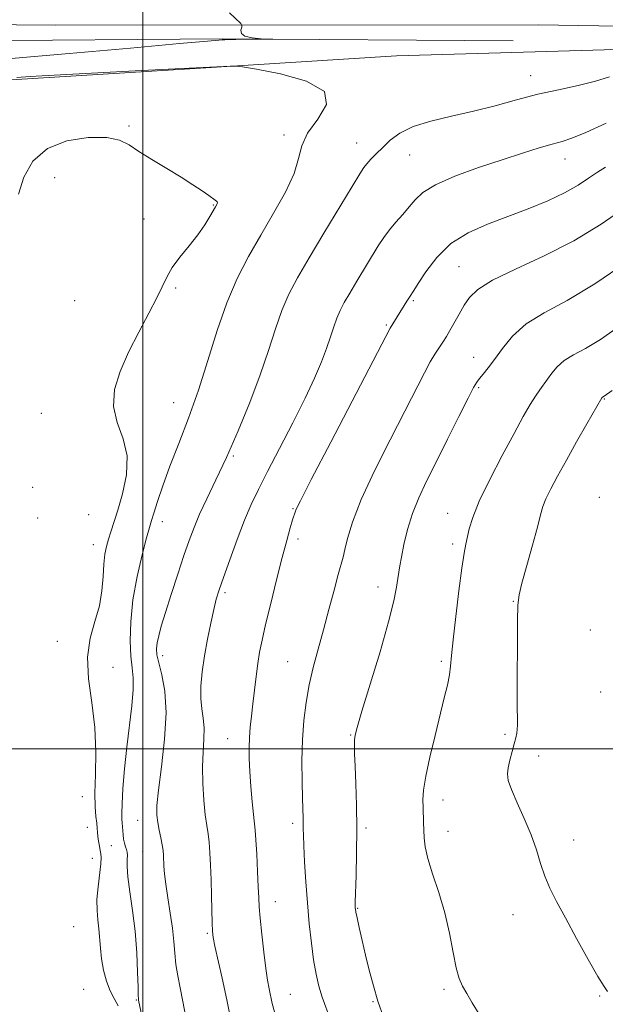
# Model space of a CAD drawing. Extents: x 2082300 to 2085200, y 339800 to 342700.
# Drawn here: x 2083468 to 2083621, y 340933 to 341191 of the extents above; entities that cross this region are included whole.
import ezdxf

# ---------------------------------------------------------------- set-up
doc = ezdxf.new("R2010")
doc.units = 0
doc.header["$MEASUREMENT"] = 0
for name, color, linetype, lineweight in [('32000', 7, 'Continuous', 0), ('DTM HARD BREAKLINE', 7, 'Continuous', 0), ('DTM SPOT ELEVATION', 2, 'Continuous', 13), ('INDEX CONTOUR', 41, 'Continuous', 13), ('INTERMEDIATE CONTOUR', 44, 'Continuous', 0)]:
    doc.layers.add(name, color=color, linetype=linetype, lineweight=lineweight)

msp = doc.modelspace()

# ---------------------------------------------------------------- linework, layer by layer
at = {"layer": '32000', "flags": 128}
for points in [[(2083500, 342500), (2083500, 340000)], [(2085000, 341000), (2082500, 341000)]]:
    msp.add_lwpolyline(points, dxfattribs=at)
at = {"layer": 'DTM HARD BREAKLINE'}
for points in [[(2082608.45, 341197.16, 1227.3), (2082681.26, 341197.3, 1226.88), (2082725.31, 341197.32, 1226.52), (2082758.56, 341196.81, 1226.58), (2082873, 341194.89, 1227.51), (2082955.37, 341190.77, 1228.38), (2083000.61, 341190.48, 1227.99), (2083045.54, 341187.8, 1225.2), (2083117.14, 341185.55, 1219.03), (2083173.47, 341186.39, 1215.04), (2083235.19, 341186.3, 1211), (2083296.92, 341187.41, 1208.12), (2083351.14, 341186.17, 1207.01), (2083375.11, 341185.42, 1206.71), (2083453.91, 341185.82, 1209.65), (2083521.03, 341186.29, 1211.93), (2083597.13, 341185.81, 1212.32)], [(2083355.37, 341190.94, 1208.24), (2083477.01, 341189.87, 1211.12), (2083603.75, 341189.96, 1213.39), (2083719.99, 341188.03, 1212.91), (2083752.36, 341189.32, 1211.48), (2083796.1, 341189.34, 1208.42), (2083868.6, 341188.29, 1200.27), (2083963.28, 341188.59, 1190.5), (2084041.49, 341189.59, 1183.31), (2084102.61, 341189.2, 1180.38), (2084146.35, 341188.03, 1179.21), (2084247.32, 341187.69, 1179.99), (2084344.7, 341187.97, 1184.3), (2084434.59, 341188.9, 1188.68), (2084508, 341188.73, 1192.93), (2084632.33, 341187.35, 1199.43), (2084729.69, 341185.53, 1207.49), (2084808.79, 341185.63, 1210.01), (2084919.04, 341183.13, 1211.84), (2085000, 341182.807, 1213.694)], [(2082750.43, 341189.97, 1228.32), (2082843.59, 341186.39, 1230.44), (2082926.57, 341184.36, 1231.88), (2082987.38, 341181.58, 1233.2), (2083019.12, 341179.28, 1232.3), (2083067.95, 341177.77, 1228.14), (2083152.44, 341176.94, 1222.38), (2083209.66, 341176.88, 1219.15), (2083250.4, 341175.42, 1213.9), (2083278.27, 341176.14, 1211.18), (2083326.21, 341175.84, 1210.01), (2083367.84, 341173.48, 1209.95), (2083419.69, 341175.55, 1212.77), (2083465.53, 341175.56, 1214.2), (2083513.79, 341178.55, 1214.05), (2083566.54, 341181.81, 1213.81), (2083624.08, 341183.54, 1213.15), (2083716.06, 341182.96, 1212.77), (2083763.08, 341179.67, 1212.56), (2083802.01, 341175.82, 1210.46), (2083865.51, 341173.92, 1201.5), (2083920.04, 341172.38, 1197.04), (2083958.68, 341170.64, 1192.57), (2084003.06, 341177.25, 1185.56)]]:
    msp.add_polyline3d(points, dxfattribs=at)
at = {"layer": 'DTM SPOT ELEVATION'}
for p in [(2083601.76, 341176.66, 1212.7), (2083496.4, 341163.48, 1215.8), (2083537.06, 341161.08, 1214.3), (2083556.07, 341158.97, 1212.7), (2083570.04, 341155.85, 1211.2), (2083610.7, 341154.75, 1209.3), (2083476.94, 341149.89, 1217.1), (2083518.53, 341142.67, 1216.1), (2083500.34, 341139.08, 1216.6), (2083582.91, 341126.57, 1206.9), (2083508.64, 341120.94, 1215.8), (2083482.19, 341117.57, 1217.3), (2083570.92, 341117.6, 1207.8), (2083563.87, 341111.24, 1208.2), (2083586.78, 341102.73, 1204.7), (2083588.06, 341094.8, 1203.8), (2083508.11, 341090.82, 1214.8), (2083621.02, 341091.78, 1199.9), (2083473.45, 341088.05, 1217.1), (2083523.79, 341076.9, 1211.8), (2083471.17, 341068.67, 1217.1), (2083619.73, 341066.05, 1198.4), (2083485.82, 341061.48, 1217.5), (2083539.43, 341063.08, 1208.1), (2083579.96, 341061.81, 1202.7), (2083472.47, 341060.57, 1217.1), (2083505.14, 341059.62, 1213.4), (2083487.07, 341053.61, 1216.7), (2083540.72, 341055.08, 1207.6), (2083581.27, 341053.74, 1202.4), (2083521.6, 341041, 1209.7), (2083561.66, 341042.48, 1204.6), (2083597.18, 341038.74, 1200.1), (2083617.39, 341031.19, 1198.2), (2083477.64, 341028.27, 1216.5), (2083505.25, 341024.45, 1211.5), (2083537.98, 341022.92, 1206.9), (2083578.3, 341023.02, 1202.3), (2083492.24, 341021.37, 1215.3), (2083620.08, 341014.91, 1198.1), (2083522.27, 341002.65, 1208.8), (2083554.56, 341003.65, 1204.1), (2083594.96, 341003.79, 1200.3), (2083603.81, 340998.14, 1199.3), (2083484.19, 340987.51, 1216.8), (2083578.73, 340986.56, 1201.4), (2083498.65, 340981.25, 1212.8), (2083485.48, 340979.44, 1216.8), (2083539.31, 340980.52, 1206.4), (2083558.54, 340979.28, 1203.7), (2083580.06, 340978.36, 1201.3), (2083613.03, 340976.08, 1199.4), (2083491.79, 340974.66, 1214.9), (2083499.95, 340973.16, 1212.9), (2083486.78, 340971.32, 1216.8), (2083534.78, 340959.96, 1207.3), (2083556.38, 340958.19, 1203.9), (2083597.11, 340956.51, 1200.6), (2083481.86, 340953.34, 1217.4), (2083516.97, 340951.59, 1210.2), (2083484.51, 340936.95, 1217.8), (2083538.74, 340935.65, 1207.1), (2083578.96, 340936.91, 1202.3), (2083619.79, 340935.16, 1200.1), (2083498.35, 340934.13, 1214.1), (2083560.35, 340933.73, 1204.1)]:
    msp.add_point(p, dxfattribs=at)
at = {"layer": 'INDEX CONTOUR'}
for points in [[(2083523.253, 340928.037, 1210), (2083522.03, 340934.186, 1210), (2083520.8241, 340939.867, 1210), (2083518.951, 340948.239, 1210), (2083518.486, 340950.486, 1210), (2083518.277, 340952.166, 1210), (2083518.192, 340954.259, 1210), (2083518.044, 340961.483, 1210), (2083517.943, 340965.651, 1210), (2083517.811, 340969.463, 1210), (2083517.638, 340972.767, 1210), (2083517.411, 340975.505, 1210), (2083517.123, 340977.728, 1210), (2083516.783, 340979.934, 1210), (2083516.408, 340982.733, 1210), (2083516.029, 340986.531, 1210), (2083515.739, 340990.929, 1210), (2083515.65, 340995.326, 1210), (2083515.814, 340999.2321, 1210), (2083516.053, 341002.601, 1210), (2083516.132, 341005.4991, 1210), (2083515.897, 341008.0369, 1210), (2083515.517, 341010.504, 1210), (2083515.245, 341013.235, 1210), (2083515.282, 341016.492, 1210), (2083515.623, 341020.246, 1210), (2083516.212, 341024.397, 1210), (2083516.983, 341028.785, 1210), (2083517.825, 341033.0001, 1210), (2083518.615, 341036.571, 1210), (2083519.295, 341039.262, 1210), (2083520.063, 341041.769, 1210), (2083521.179, 341045.0201, 1210), (2083522.811, 341049.629, 1210), (2083524.752, 341054.946, 1210), (2083526.702, 341060.007, 1210), (2083528.479, 341064.172, 1210), (2083530.366, 341068.098, 1210), (2083532.76, 341072.769, 1210), (2083535.899, 341078.833, 1210), (2083539.361, 341085.595, 1210), (2083542.564, 341092.021, 1210), (2083545.049, 341097.307, 1210), (2083546.871, 341101.544, 1210), (2083548.212, 341105.049, 1210), (2083549.242, 341108.09, 1210), (2083550.094, 341110.744, 1210), (2083550.893, 341113.037, 1210), (2083551.764, 341115.054, 1210), (2083552.847, 341117.11, 1210), (2083554.283, 341119.579, 1210), (2083556.14, 341122.69, 1210), (2083561.75, 341131.981, 1210), (2083563.19, 341134.206, 1210), (2083564.685, 341136.23, 1210), (2083566.396, 341138.244, 1210), (2083568.195, 341140.252, 1210), (2083569.881, 341142.209, 1210), (2083571.421, 341144.098, 1210), (2083573.449, 341146.003, 1210), (2083576.766, 341148.037, 1210), (2083581.868, 341150.256, 1210), (2083588.0309, 341152.51, 1210), (2083594.229, 341154.593, 1210), (2083599.603, 341156.336, 1210), (2083603.987, 341157.705, 1210), (2083607.382, 341158.697, 1210), (2083609.958, 341159.4, 1210), (2083612.549, 341160.245, 1210), (2083616.156, 341161.75, 1210), (2083621.517, 341164.208, 1210)], [(2083621.893, 340936.345, 1200), (2083620.962, 340937.706, 1200), (2083619.354, 340940.308, 1200), (2083616.806, 340944.782, 1200), (2083613.762, 340950.299, 1200), (2083610.837, 340955.664, 1200), (2083608.519, 340959.968, 1200), (2083606.774, 340963.444, 1200), (2083605.438, 340966.611, 1200), (2083604.333, 340969.914, 1200), (2083603.219, 340973.503, 1200), (2083601.84, 340977.4519, 1200), (2083600.058, 340981.729, 1200), (2083598.192, 340985.875, 1200), (2083596.676, 340989.325, 1200), (2083595.845, 340991.7071, 1200), (2083595.619, 340993.424, 1200), (2083595.819, 340995.0721, 1200), (2083596.272, 340997.091, 1200), (2083596.838, 340999.292, 1200), (2083597.383, 341001.328, 1200), (2083597.797, 341002.933, 1200), (2083598.071, 341004.167, 1200), (2083598.22, 341005.171, 1200), (2083598.265, 341006.24, 1200), (2083598.214, 341012.4111, 1200), (2083598.207, 341019.135, 1200), (2083598.228, 341026.89, 1200), (2083598.274, 341033.57, 1200), (2083598.3749, 341037.712, 1200), (2083598.695, 341040.4289, 1200), (2083599.436, 341043.476, 1200), (2083600.6959, 341048.093, 1200), (2083602.174, 341053.454, 1200), (2083603.47, 341058.22, 1200), (2083604.312, 341061.422, 1200), (2083604.943, 341063.583, 1200), (2083605.737, 341065.597, 1200), (2083607.002, 341068.215, 1200), (2083608.789, 341071.6, 1200), (2083611.082, 341075.767, 1200), (2083613.781, 341080.581, 1200), (2083616.447, 341085.293, 1200), (2083620.366, 341092.103, 1200), (2083620.433, 341092.183, 1200), (2083620.52, 341092.261, 1200), (2083620.972, 341092.526, 1200), (2083623.116, 341094.002, 1200)]]:
    msp.add_polyline3d(points, dxfattribs=at)
at = {"layer": 'INTERMEDIATE CONTOUR'}
for points in [[(2083522.775, 341193.132, 1212), (2083525.69, 341190.303, 1212), (2083526.03, 341189.788, 1212), (2083525.952, 341189.332, 1212), (2083525.771, 341188.608, 1212), (2083525.906, 341187.748, 1212), (2083526.803, 341186.995, 1212), (2083528.702, 341186.537, 1212), (2083531.046, 341186.324, 1212), (2083534.136, 341186.216, 1212), (2083534.0379, 341186.201, 1212), (2083524.396, 341186.122, 1212), (2083522.578, 341186.093, 1212), (2083521.5201, 341186.065, 1212), (2083520.868, 341186.037, 1212), (2083519.965, 341185.977, 1212), (2083516.951, 341185.719, 1212), (2083509.663, 341185.065, 1212), (2083496.826, 341183.9, 1212), (2083480.721, 341182.449, 1212), (2083464.517, 341181.0211, 1212)], [(2083501.5441, 340921.777, 1214), (2083498.931, 340934.111, 1214), (2083498.893, 340934.39, 1214), (2083498.847, 340935.299, 1214), (2083498.779, 340937.496, 1214), (2083498.668, 340941.408, 1214), (2083498.443, 340946.538, 1214), (2083498.019, 340952.158, 1214), (2083497.367, 340957.605, 1214), (2083496.662, 340962.468, 1214), (2083496.131, 340966.403, 1214), (2083495.933, 340969.172, 1214), (2083495.949, 340970.981, 1214), (2083495.989, 340972.144, 1214), (2083495.905, 340972.955, 1214), (2083495.713, 340973.625, 1214), (2083495.469, 340974.344, 1214), (2083495.224, 340975.256, 1214), (2083495.009, 340976.318, 1214), (2083494.847, 340977.438, 1214), (2083494.752, 340978.54, 1214), (2083494.64, 340980.573, 1214), (2083494.563, 340981.567, 1214), (2083494.52, 340983.0549, 1214), (2083494.587, 340985.621, 1214), (2083494.823, 340989.658, 1214), (2083495.233, 340994.794, 1214), (2083495.808, 341000.464, 1214), (2083497.155, 341011.31, 1214), (2083497.541, 341015.573, 1214), (2083497.527, 341018.686, 1214), (2083497.251, 341021.304, 1214), (2083496.92, 341024.298, 1214), (2083496.732, 341028.352, 1214), (2083496.851, 341033.388, 1214), (2083497.431, 341039.138, 1214), (2083498.534, 341045.238, 1214), (2083499.866, 341050.943, 1214), (2083501.04, 341055.412, 1214), (2083501.788, 341058.1321, 1214), (2083502.31, 341059.901, 1214), (2083502.9201, 341061.8479, 1214), (2083503.886, 341064.883, 1214), (2083505.284, 341069.053, 1214), (2083507.139, 341074.192, 1214), (2083509.437, 341080.146, 1214), (2083511.998, 341086.821, 1214), (2083514.601, 341094.136, 1214), (2083517.086, 341101.934, 1214), (2083519.526, 341109.747, 1214), (2083522.056, 341117.03, 1214), (2083524.788, 341123.406, 1214), (2083527.753, 341129.1671, 1214), (2083530.961, 341134.774, 1214), (2083534.331, 341140.527, 1214), (2083537.415, 341146.096, 1214), (2083539.679, 341150.992, 1214), (2083540.845, 341154.901, 1214), (2083541.682, 341158.225, 1214), (2083543.2201, 341161.541, 1214), (2083545.945, 341165.254, 1214), (2083548.164, 341169.064, 1214), (2083547.64, 341172.5001, 1214), (2083542.973, 341175.18, 1214), (2083536.1099, 341177.093, 1214), (2083529.834, 341178.3201, 1214), (2083526.211, 341178.957, 1214), (2083524.433, 341179.171, 1214), (2083522.976, 341179.146, 1214), (2083515.884, 341178.81, 1214), (2083508.5071, 341178.444, 1214), (2083498.067, 341177.915, 1214), (2083486.615, 341177.323, 1214), (2083476.777, 341176.7941, 1214), (2083470.5, 341176.426, 1214), (2083467.03, 341176.189, 1214)], [(2083511.352, 340929.654, 1212), (2083510.548, 340933.735, 1212), (2083509.806, 340937.313, 1212), (2083509.17, 340940.496, 1212), (2083508.694, 340943.457, 1212), (2083508.394, 340946.375, 1212), (2083508.148, 340949.462, 1212), (2083507.7949, 340952.935, 1212), (2083507.234, 340956.889, 1212), (2083506.588, 340960.918, 1212), (2083506.039, 340964.491, 1212), (2083505.721, 340967.209, 1212), (2083505.585, 340969.199, 1212), (2083505.485, 340972.014, 1212), (2083505.374, 340973.31, 1212), (2083505.147, 340974.819, 1212), (2083504.777, 340976.679, 1212), (2083504.344, 340978.727, 1212), (2083503.951, 340980.724, 1212), (2083503.705, 340982.623, 1212), (2083503.722, 340985.141, 1212), (2083504.119, 340989.191, 1212), (2083504.916, 340995.306, 1212), (2083505.745, 341002.524, 1212), (2083506.143, 341009.506, 1212), (2083505.796, 341015.171, 1212), (2083504.998, 341019.455, 1212), (2083504.19, 341022.55, 1212), (2083503.73, 341024.692, 1212), (2083503.625, 341026.2889, 1212), (2083503.794, 341027.794, 1212), (2083504.189, 341029.641, 1212), (2083504.878, 341032.188, 1212), (2083505.959, 341035.775, 1212), (2083507.468, 341040.541, 1212), (2083509.183, 341045.823, 1212), (2083510.815, 341050.756, 1212), (2083512.175, 341054.728, 1212), (2083513.453, 341058.122, 1212), (2083514.936, 341061.575, 1212), (2083516.856, 341065.643, 1212), (2083519.216, 341070.564, 1212), (2083521.966, 341076.496, 1212), (2083525.009, 341083.458, 1212), (2083528.062, 341090.899, 1212), (2083530.796, 341098.127, 1212), (2083532.983, 341104.578, 1212), (2083534.788, 341110.191, 1212), (2083536.4739, 341115.034, 1212), (2083538.3131, 341119.292, 1212), (2083540.599, 341123.633, 1212), (2083543.63, 341128.845, 1212), (2083547.512, 341135.345, 1212), (2083554.898, 341147.6, 1212), (2083556.901, 341150.899, 1212), (2083557.9731, 341152.554, 1212), (2083558.773, 341153.55, 1212), (2083559.842, 341154.701, 1212), (2083561.243, 341156.1381, 1212), (2083562.919, 341157.821, 1212), (2083564.885, 341159.683, 1212), (2083567.427, 341161.565, 1212), (2083570.903, 341163.282, 1212), (2083575.5291, 341164.711, 1212), (2083580.9661, 341165.984, 1212), (2083586.733, 341167.292, 1212), (2083592.438, 341168.769, 1212), (2083598.037, 341170.309, 1212), (2083603.574, 341171.748, 1212), (2083609.036, 341172.969, 1212), (2083614.178, 341174.0609, 1212), (2083618.7, 341175.164, 1212), (2083622.43, 341176.357, 1212)], [(2083493.5531, 340932.623, 1216), (2083492.483, 340934.487, 1216), (2083491.441, 340936.517, 1216), (2083490.5201, 340939.049, 1216), (2083489.768, 340941.932, 1216), (2083489.225, 340944.89, 1216), (2083488.903, 340947.696, 1216), (2083488.5149, 340952.7831, 1216), (2083488.256, 340955.139, 1216), (2083488.039, 340957.61, 1216), (2083488.02, 340960.454, 1216), (2083488.294, 340963.782, 1216), (2083489.051, 340969.837, 1216), (2083489.156, 340971.512, 1216), (2083489.063, 340972.496, 1216), (2083488.8629, 340973.338, 1216), (2083488.635, 340974.46, 1216), (2083488.423, 340975.768, 1216), (2083488.258, 340977.04, 1216), (2083488.159, 340978.1291, 1216), (2083488.076, 340979.198, 1216), (2083487.946, 340980.482, 1216), (2083487.735, 340982.235, 1216), (2083487.54, 340984.766, 1216), (2083487.488, 340988.4, 1216), (2083487.631, 340993.333, 1216), (2083487.727, 340999.237, 1216), (2083487.456, 341005.655, 1216), (2083486.658, 341012.155, 1216), (2083485.8, 341018.408, 1216), (2083485.505, 341024.106, 1216), (2083486.191, 341029.045, 1216), (2083487.444, 341033.416, 1216), (2083488.643, 341037.507, 1216), (2083489.319, 341041.517, 1216), (2083489.601, 341045.275, 1216), (2083489.771, 341048.5189, 1216), (2083490.058, 341051.077, 1216), (2083490.48, 341053.144, 1216), (2083491.003, 341055.004, 1216), (2083491.6149, 341056.96, 1216), (2083493.443, 341062.644, 1216), (2083494.741, 341066.973, 1216), (2083495.786, 341071.922, 1216), (2083495.955, 341076.8821, 1216), (2083494.8969, 341081.396, 1216), (2083493.351, 341085.609, 1216), (2083492.33, 341089.823, 1216), (2083492.613, 341094.285, 1216), (2083494.061, 341099.041, 1216), (2083496.302, 341104.084, 1216), (2083498.955, 341109.323, 1216), (2083501.594, 341114.311, 1216), (2083503.781, 341118.516, 1216), (2083506.388, 341123.986, 1216), (2083507.768, 341126.303, 1216), (2083509.781, 341129.018, 1216), (2083512.152, 341131.987, 1216), (2083514.434, 341134.909, 1216), (2083516.266, 341137.518, 1216), (2083517.619, 341139.676, 1216), (2083519.112, 341142.268, 1216), (2083519.407, 341142.804, 1216), (2083519.533, 341143.094, 1216), (2083519.572, 341143.315, 1216), (2083519.522, 341143.519, 1216), (2083519.362, 341143.723, 1216), (2083519.044, 341143.972, 1216), (2083517.318, 341145.163, 1216), (2083515.5851, 341146.385, 1216), (2083513.172, 341148.033, 1216), (2083510.05, 341150.038, 1216), (2083506.297, 341152.302, 1216), (2083502.417, 341154.619, 1216), (2083499.017, 341156.753, 1216), (2083496.438, 341158.495, 1216), (2083493.962, 341159.745, 1216), (2083490.604, 341160.427, 1216), (2083485.733, 341160.438, 1216), (2083480.15, 341159.549, 1216), (2083475.01, 341157.5, 1216), (2083471.233, 341154.174, 1216), (2083468.802, 341150.01, 1216), (2083467.463, 341145.589, 1216)], [(2083534.535, 340930.991, 1208), (2083533.965, 340933.227, 1208), (2083533.168, 340937.065, 1208), (2083532.756, 340939.294, 1208), (2083532.284, 340942.418, 1208), (2083531.745, 340946.713, 1208), (2083531.215, 340951.441, 1208), (2083530.795, 340955.608, 1208), (2083530.551, 340958.555, 1208), (2083530.419, 340960.963, 1208), (2083530.301, 340963.848, 1208), (2083530.123, 340967.879, 1208), (2083529.901, 340972.346, 1208), (2083529.676, 340976.1909, 1208), (2083529.474, 340978.705, 1208), (2083529.025, 340982.799, 1208), (2083528.717, 340986.137, 1208), (2083528.394, 340990.147, 1208), (2083528.1189, 340994.103, 1208), (2083527.947, 340997.447, 1208), (2083527.898, 341000.302, 1208), (2083527.983, 341002.956, 1208), (2083528.204, 341005.672, 1208), (2083528.527, 341008.586, 1208), (2083528.91, 341011.808, 1208), (2083529.737, 341019.0101, 1208), (2083530.174, 341022.392, 1208), (2083530.649, 341025.363, 1208), (2083531.2859, 341028.516, 1208), (2083532.235, 341032.629, 1208), (2083533.576, 341038.171, 1208), (2083535.115, 341044.38, 1208), (2083536.591, 341050.183, 1208), (2083537.79, 341054.7189, 1208), (2083538.69, 341057.972, 1208), (2083539.316, 341060.135, 1208), (2083540.022, 341062.417, 1208), (2083540.24, 341062.941, 1208), (2083541.334, 341065.128, 1208), (2083544.207, 341070.693, 1208), (2083549.318, 341080.501, 1208), (2083564.919, 341110.361, 1208), (2083569.228, 341117.46, 1208), (2083569.92, 341118.571, 1208), (2083571.074, 341120.31, 1208), (2083572.234, 341122.125, 1208), (2083574.234, 341125.207, 1208), (2083577.111, 341128.974, 1208), (2083580.831, 341132.596, 1208), (2083585.323, 341135.442, 1208), (2083590.371, 341137.679, 1208), (2083595.7219, 341139.674, 1208), (2083601.107, 341141.722, 1208), (2083606.189, 341143.826, 1208), (2083610.616, 341145.916, 1208), (2083614.139, 341147.919, 1208), (2083616.919, 341149.752, 1208), (2083619.224, 341151.328, 1208), (2083621.361, 341152.634, 1208)], [(2083549.211, 340928.89, 1206), (2083547.015, 340934.9111, 1206), (2083546.149, 340937.799, 1206), (2083545.441, 340940.947, 1206), (2083544.82, 340944.637, 1206), (2083544.225, 340949.071, 1206), (2083543.666, 340954.122, 1206), (2083543.167, 340959.5799, 1206), (2083542.751, 340965.171, 1206), (2083542.434, 340970.365, 1206), (2083542.2269, 340974.568, 1206), (2083542.134, 340977.377, 1206), (2083542.111, 340979.159, 1206), (2083542.106, 340980.472, 1206), (2083542.076, 340981.868, 1206), (2083541.919, 340986.959, 1206), (2083541.811, 340991.461, 1206), (2083541.768, 340996.843, 1206), (2083541.883, 341002.375, 1206), (2083542.232, 341007.484, 1206), (2083542.828, 341012.219, 1206), (2083543.665, 341016.787, 1206), (2083544.731, 341021.384, 1206), (2083545.982, 341026.1551, 1206), (2083547.3641, 341031.23, 1206), (2083548.805, 341036.602, 1206), (2083550.159, 341041.694, 1206), (2083551.261, 341045.789, 1206), (2083552.528, 341050.308, 1206), (2083553.025, 341052.304, 1206), (2083553.7301, 341055.25, 1206), (2083555.02, 341059.53, 1206), (2083557.307, 341065.422, 1206), (2083560.798, 341072.947, 1206), (2083564.879, 341081.09, 1206), (2083568.73, 341088.58, 1206), (2083573.855, 341098.634, 1206), (2083575.406, 341101.573, 1206), (2083576.565, 341103.55, 1206), (2083577.459, 341104.89, 1206), (2083578.196, 341105.9251, 1206), (2083578.883, 341106.955, 1206), (2083579.631, 341108.178, 1206), (2083580.547, 341109.762, 1206), (2083583.002, 341114.103, 1206), (2083584.319, 341116.389, 1206), (2083585.69, 341118.483, 1206), (2083587.843, 341120.581, 1206), (2083591.676, 341122.975, 1206), (2083597.746, 341125.898, 1206), (2083605.248, 341129.367, 1206), (2083613.04, 341133.34, 1206), (2083620.186, 341137.71, 1206), (2083632.338, 341146.064, 1206)], [(2083563.143, 340929.605, 1204), (2083561.694, 340933.792, 1204), (2083560.472, 340937.887, 1204), (2083559.407, 340941.912, 1204), (2083558.445, 340945.872, 1204), (2083557.559, 340949.709, 1204), (2083556.7979, 340953.109, 1204), (2083556.237, 340955.691, 1204), (2083555.922, 340957.206, 1204), (2083555.79, 340957.928, 1204), (2083555.751, 340958.256, 1204), (2083555.7351, 340958.647, 1204), (2083555.75, 340959.766, 1204), (2083555.96, 340966.81, 1204), (2083556.096, 340972.652, 1204), (2083556.144, 340979.052, 1204), (2083556.048, 340985.278, 1204), (2083555.865, 340990.871, 1204), (2083555.68, 340995.444, 1204), (2083555.562, 340998.728, 1204), (2083555.519, 341000.934, 1204), (2083555.542, 341002.392, 1204), (2083555.682, 341003.5931, 1204), (2083556.22, 341005.663, 1204), (2083557.495, 341009.887, 1204), (2083559.676, 341016.996, 1204), (2083562.237, 341025.4911, 1204), (2083564.482, 341033.315, 1204), (2083565.883, 341038.876, 1204), (2083566.588, 341042.431, 1204), (2083566.912, 341044.699, 1204), (2083567.138, 341046.374, 1204), (2083567.4069, 341048.06, 1204), (2083567.828, 341050.334, 1204), (2083568.495, 341053.6, 1204), (2083569.453, 341057.564, 1204), (2083570.734, 341061.757, 1204), (2083572.375, 341065.868, 1204), (2083574.431, 341070.215, 1204), (2083576.965, 341075.2731, 1204), (2083579.936, 341081.242, 1204), (2083582.896, 341087.223, 1204), (2083585.296, 341092.041, 1204), (2083586.759, 341094.8689, 1204), (2083587.599, 341096.27, 1204), (2083588.306, 341097.1551, 1204), (2083589.283, 341098.3009, 1204), (2083590.605, 341099.95, 1204), (2083592.261, 341102.209, 1204), (2083594.294, 341105.102, 1204), (2083596.946, 341108.328, 1204), (2083600.514, 341111.501, 1204), (2083605.253, 341114.428, 1204), (2083611.258, 341117.676, 1204), (2083618.586, 341122.0061, 1204), (2083627.029, 341127.8071, 1204)], [(2083588.191, 340930.399, 1202), (2083586.388, 340933.396, 1202), (2083584.981, 340935.797, 1202), (2083583.874, 340937.726, 1202), (2083582.97, 340939.7539, 1202), (2083582.168, 340942.562, 1202), (2083581.364, 340946.629, 1202), (2083580.4201, 340951.629, 1202), (2083579.195, 340957.032, 1202), (2083577.632, 340962.34, 1202), (2083576.018, 340967.193, 1202), (2083574.725, 340971.262, 1202), (2083574.023, 340974.337, 1202), (2083573.768, 340976.683, 1202), (2083573.657, 340980.654, 1202), (2083573.499, 340984.605, 1202), (2083573.471, 340986.635, 1202), (2083573.651, 340989.1879, 1202), (2083574.224, 340992.826, 1202), (2083575.293, 340997.8561, 1202), (2083576.646, 341003.567, 1202), (2083579.08, 341013.3749, 1202), (2083579.884, 341016.767, 1202), (2083580.419, 341019.429, 1202), (2083580.731, 341021.731, 1202), (2083580.988, 341024.495, 1202), (2083581.389, 341028.654, 1202), (2083582.068, 341034.717, 1202), (2083582.899, 341041.512, 1202), (2083583.69, 341047.443, 1202), (2083584.295, 341051.341, 1202), (2083584.755, 341053.737, 1202), (2083585.634, 341057.757, 1202), (2083586.533, 341060.763, 1202), (2083588.2449, 341065.0309, 1202), (2083590.985, 341070.7329, 1202), (2083594.251, 341077.021, 1202), (2083597.362, 341082.796, 1202), (2083599.785, 341087.198, 1202), (2083601.581, 341090.339, 1202), (2083602.958, 341092.569, 1202), (2083604.106, 341094.228, 1202), (2083606.17, 341096.984, 1202), (2083607.295, 341098.563, 1202), (2083608.685, 341100.251, 1202), (2083610.517, 341101.881, 1202), (2083612.953, 341103.387, 1202), (2083616.09, 341105.0979, 1202), (2083620.0079, 341107.445, 1202), (2083624.724, 341110.714, 1202)]]:
    msp.add_polyline3d(points, dxfattribs=at)

doc.saveas('drawing.dxf')
